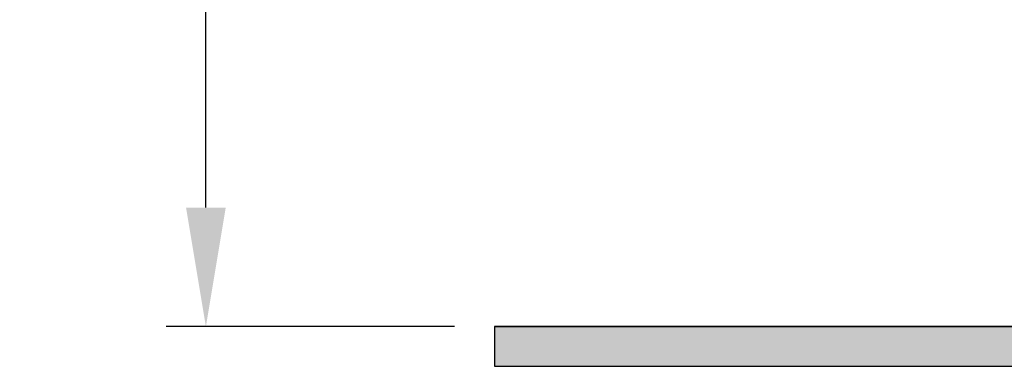
# Model space of a CAD drawing. Units: millimetres. Extents: x 1448 to 16505, y -27 to 7377.
# Drawn here: x 9478 to 9602, y 629 to 672 of the extents above; entities that cross this region are included whole.
import ezdxf

# ---------------------------------------------------------------- set-up
doc = ezdxf.new("R2010")
doc.units = ezdxf.units.MM
doc.header["$MEASUREMENT"] = 0
doc.layers.add('AM_8', color=1, linetype='Continuous', lineweight=15)
doc.layers.add('KOTE', color=1, linetype='Continuous')
doc.styles.get("Standard").update_dxf_attribs({"font": 'arial.ttf'})
doc.dimstyles.new('STYLE-SI', dxfattribs={"dimscale": 5, "dimtxt": 3.5, "dimasz": 3, "dimexe": 1, "dimexo": 1, "dimgap": 0.6, "dimtad": 1, "dimdec": 0, "dimdsep": 46, "dimtxsty": 'Standard', "dimcen": 0, "dimclrd": 256, "dimclre": 256, "dimclrt": 2, "dimadec": 1, "dimazin": 0, "dimtp": 0.1, "dimtm": 0.1, "dimtfac": 0.71, "dimtdec": 0, "dimtmove": 0, "dimatfit": 3, "dimfxl": 1, "dimtzin": 0, "dimarcsym": 0})

# ---------------------------------------------------------------- blocks, each defined once
blk = doc.blocks.new('*D126')
at = {"layer": 'DEFPOINTS', "color": 0, "transparency": 16777216}
for p in [(9501.701238885995, 935.2092003691907), (9622.951503166209, 935.2092003691907), (9537.995013208172, 633.6692072821984)]:
    blk.add_point(p, dxfattribs=at)
at = {"layer": 'KOTE', "lineweight": -2, "transparency": 16777216}
for p, q in [((9617.951503166209, 935.2092003691907), (9496.701238885995, 935.2092003691907)), ((9501.701238885995, 648.6692072821984), (9501.701238885995, 920.2092003691907)), ((9532.995013208172, 633.6692072821984), (9496.701238885995, 633.6692072821984))]:
    blk.add_line(p, q, dxfattribs=at)
at = {"layer": 'KOTE', "transparency": 16777216}
for points in [[(9499.201238885995, 920.2092003691907), (9504.201238885995, 920.2092003691907), (9501.701238885995, 935.2092003691907)], [(9499.201238885995, 648.6692072821984), (9504.201238885995, 648.6692072821984), (9501.701238885995, 633.6692072821984)]]:
    blk.add_solid(points, dxfattribs=at)
at = {"layer": 'KOTE', "color": 2, "transparency": 16777216, "insert": (9489.760242978762, 784.4392038256916), "char_height": 17.5, "attachment_point": 5, "rotation": 90}
blk.add_mtext('25-300', dxfattribs=at)

msp = doc.modelspace()

# ---------------------------------------------------------------- hatches: boundary and pattern name
at = {"layer": 'AM_8'}
h = msp.add_hatch(dxfattribs=at)
h.set_pattern_fill('AR-HBONE', color=256, scale=0.01, style=0)
h.set_pattern_definition([(45, (7740.210680845224, -333.5917365188627), (1e-16, 1.436840979371063), [3.048, -1.016]), (135, (7740.929100845225, -332.8733165188627), (1e-16, 1.436840979371063), [3.048, -1.016])])
h.paths.add_polyline_path([(9667.679748145223, 628.6692072821982), (9667.679748145223, 633.6692072821982), (9537.995013208169, 633.6692072821982), (9537.995013208169, 628.6692072821982)])
h.paths.add_polyline_path([(9703.00374182703, 628.6692072821982), (9703.00374182703, 633.6692072821982), (9675.679748145223, 633.6692072821982), (9675.679748145223, 628.6692072821982)])

# ---------------------------------------------------------------- linework, layer by layer
for p, q in [((9537.995013208169, 633.6692072821982), (9667.679748145223, 633.6692072821982)), ((9537.995013208169, 633.6692072821982), (9537.995013208169, 628.6692072821982)), ((9537.995013208169, 628.6692072821982), (9667.679748145223, 628.6692072821982))]:
    msp.add_line(p, q)
for points in [[(9537.995013208169, 633.6692072821982), (9537.995013208169, 628.6692072821982), (9667.679748145223, 628.6692072821982)], [(9667.679748145223, 633.6692072821982), (9537.995013208169, 633.6692072821982)]]:
    msp.add_lwpolyline(points)

# ---------------------------------------------------------------- dimensions: what is measured, and where the dimension line sits
at = {"layer": 'KOTE'}
dim = msp.add_linear_dim(base=(9501.701238885995, 935.2092003691907), p1=(9537.995013208169, 633.6692072821982), p2=(9622.951503166205, 935.2092003691903), angle=90, text='25-300', dimstyle='STYLE-SI', dxfattribs=at)
dim.commit()
dim.dimension.update_dxf_attribs({"geometry": '*D126', "text_midpoint": (9489.760242978762, 784.4392038256916)})

doc.saveas('drawing.dxf')
